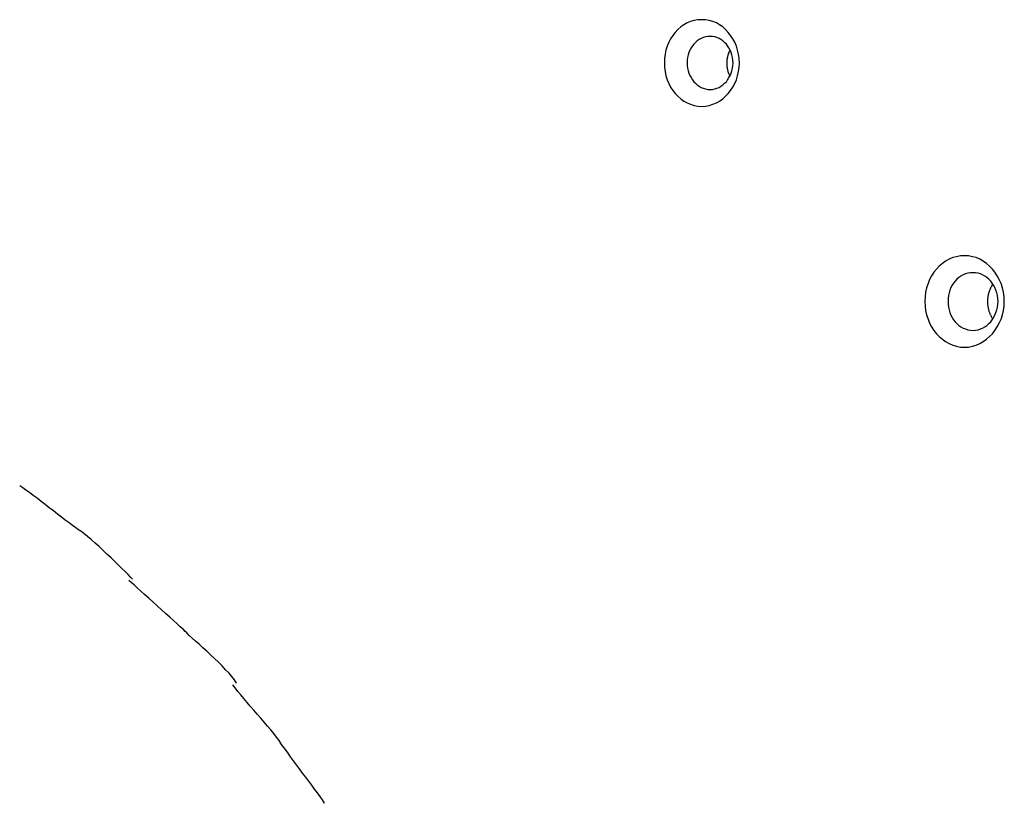
# Model space of a CAD drawing. Extents: x -10.9 to 10.9, y -12 to 12.
# Drawn here: x -0.6 to 0.4, y -3.2 to -2.4 of the extents above; entities that cross this region are included whole.
import ezdxf

# ---------------------------------------------------------------- set-up
doc = ezdxf.new("R2010")
doc.units = 0
doc.layers.get('0').update_dxf_attribs({"linetype": 'CONTINUOUS'})

msp = doc.modelspace()

# ---------------------------------------------------------------- linework, layer by layer
at = {"color": 0}
for points in [[(0.0708, -2.4769), (0.0708, -2.4769), (0.0746, -2.4766), (0.0785, -2.4759), (0.0821, -2.4747), (0.0858, -2.4733), (0.0891, -2.4713), (0.0924, -2.469), (0.0953, -2.4664), (0.0982, -2.4636), (0.1006, -2.4603), (0.1029, -2.4569), (0.1048, -2.4531), (0.1065, -2.4493), (0.1077, -2.4451), (0.1087, -2.4409), (0.1093, -2.4364), (0.1096, -2.432), (0.1096, -2.432), (0.1093, -2.4273), (0.1087, -2.4229), (0.1077, -2.4186), (0.1065, -2.4145), (0.1048, -2.4105), (0.1029, -2.4068), (0.1006, -2.4033), (0.0982, -2.4002), (0.0953, -2.3971), (0.0924, -2.3946), (0.0891, -2.3923), (0.0858, -2.3905), (0.0821, -2.3889), (0.0785, -2.3879), (0.0746, -2.3872), (0.0708, -2.3871), (0.0708, -2.3871), (0.0667, -2.3872), (0.0628, -2.3879), (0.0591, -2.3889), (0.0556, -2.3905), (0.0522, -2.3923), (0.049, -2.3946), (0.0459, -2.3971), (0.0433, -2.4002), (0.0407, -2.4033), (0.0385, -2.4068), (0.0365, -2.4105), (0.0349, -2.4145), (0.0335, -2.4186), (0.0327, -2.4229), (0.0321, -2.4273), (0.032, -2.432), (0.032, -2.432), (0.0321, -2.4364), (0.0327, -2.4409), (0.0335, -2.4451), (0.0349, -2.4493), (0.0365, -2.4531), (0.0385, -2.4569), (0.0407, -2.4603), (0.0433, -2.4636), (0.0459, -2.4664), (0.049, -2.469), (0.0522, -2.4713), (0.0556, -2.4733), (0.0591, -2.4747), (0.0628, -2.4759), (0.0667, -2.4766), (0.0708, -2.4769), (0.0708, -2.4769), (0.0708, -2.4769), (0.0708, -2.4769), (0.0708, -2.4769), (0.0708, -2.4769), (0.0708, -2.4769), (0.0708, -2.4769), (0.0708, -2.4769), (0.0708, -2.4769), (0.0708, -2.4769), (0.0708, -2.4769), (0.0708, -2.4769), (0.0708, -2.4769), (0.0708, -2.4769), (0.0708, -2.4769), (0.0708, -2.4769), (0.0708, -2.4769)], [(0.0708, -2.4769), (0.0708, -2.4769), (0.0746, -2.4766), (0.0785, -2.4759), (0.0821, -2.4747), (0.0858, -2.4733), (0.0891, -2.4713), (0.0924, -2.469), (0.0953, -2.4664), (0.0982, -2.4636), (0.1006, -2.4603), (0.1029, -2.4569), (0.1048, -2.4531), (0.1065, -2.4493), (0.1077, -2.4451), (0.1087, -2.4409), (0.1093, -2.4364), (0.1096, -2.432), (0.1096, -2.432), (0.1093, -2.4273), (0.1087, -2.4229), (0.1077, -2.4186), (0.1065, -2.4145), (0.1048, -2.4105), (0.1029, -2.4068), (0.1006, -2.4033), (0.0982, -2.4002), (0.0953, -2.3971), (0.0924, -2.3946), (0.0891, -2.3923), (0.0858, -2.3905), (0.0821, -2.3889), (0.0785, -2.3879), (0.0746, -2.3872), (0.0708, -2.3871), (0.0708, -2.3871), (0.0667, -2.3872), (0.0628, -2.3879), (0.0591, -2.3889), (0.0556, -2.3905), (0.0522, -2.3923), (0.049, -2.3946), (0.0459, -2.3971), (0.0433, -2.4002), (0.0407, -2.4033), (0.0385, -2.4068), (0.0365, -2.4105), (0.0349, -2.4145), (0.0335, -2.4186), (0.0327, -2.4229), (0.0321, -2.4273), (0.032, -2.432), (0.032, -2.432), (0.0321, -2.4364), (0.0327, -2.4409), (0.0335, -2.4451), (0.0349, -2.4493), (0.0365, -2.4531), (0.0385, -2.4569), (0.0407, -2.4603), (0.0433, -2.4636), (0.0459, -2.4664), (0.049, -2.469), (0.0522, -2.4713), (0.0556, -2.4733), (0.0591, -2.4747), (0.0628, -2.4759), (0.0667, -2.4766), (0.0708, -2.4769), (0.0708, -2.4769), (0.0708, -2.4769), (0.0708, -2.4769), (0.0708, -2.4769), (0.0708, -2.4769), (0.0708, -2.4769), (0.0708, -2.4769), (0.0708, -2.4769), (0.0708, -2.4769), (0.0708, -2.4769), (0.0708, -2.4769), (0.0708, -2.4769), (0.0708, -2.4769), (0.0708, -2.4769), (0.0708, -2.4769), (0.0708, -2.4769), (0.0708, -2.4769)], [(0.0795, -2.4594), (0.0795, -2.4594), (0.0817, -2.4592), (0.0841, -2.4588), (0.0863, -2.458), (0.0886, -2.4572), (0.0905, -2.4559), (0.0926, -2.4546), (0.0944, -2.4529), (0.0962, -2.4513), (0.0975, -2.4492), (0.0989, -2.4471), (0.1001, -2.4448), (0.1012, -2.4425), (0.1019, -2.4399), (0.1026, -2.4374), (0.103, -2.4347), (0.1032, -2.432), (0.1032, -2.432), (0.103, -2.429), (0.1026, -2.4263), (0.1019, -2.4236), (0.1012, -2.4212), (0.1001, -2.4187), (0.0989, -2.4164), (0.0975, -2.4143), (0.0962, -2.4125), (0.0944, -2.4106), (0.0926, -2.4091), (0.0905, -2.4077), (0.0886, -2.4066), (0.0863, -2.4056), (0.0841, -2.405), (0.0817, -2.4046), (0.0795, -2.4046), (0.0795, -2.4046), (0.077, -2.4046), (0.0746, -2.405), (0.0722, -2.4056), (0.0701, -2.4066), (0.068, -2.4077), (0.066, -2.4091), (0.0642, -2.4106), (0.0626, -2.4125), (0.061, -2.4143), (0.0596, -2.4164), (0.0584, -2.4187), (0.0575, -2.4212), (0.0566, -2.4236), (0.0561, -2.4263), (0.0557, -2.429), (0.0557, -2.432), (0.0557, -2.432), (0.0557, -2.4347), (0.0561, -2.4374), (0.0566, -2.4399), (0.0575, -2.4425), (0.0584, -2.4448), (0.0596, -2.4471), (0.061, -2.4492), (0.0626, -2.4513), (0.0642, -2.4529), (0.066, -2.4546), (0.068, -2.4559), (0.0701, -2.4572), (0.0722, -2.458), (0.0746, -2.4588), (0.077, -2.4592), (0.0795, -2.4594), (0.0795, -2.4594), (0.0795, -2.4594), (0.0795, -2.4594), (0.0795, -2.4594), (0.0795, -2.4594), (0.0795, -2.4594), (0.0795, -2.4594), (0.0795, -2.4594), (0.0795, -2.4594), (0.0795, -2.4594), (0.0795, -2.4594), (0.0795, -2.4594), (0.0795, -2.4594), (0.0795, -2.4594), (0.0795, -2.4594), (0.0795, -2.4594), (0.0795, -2.4594)], [(0.0795, -2.4594), (0.0795, -2.4594), (0.0817, -2.4592), (0.0841, -2.4588), (0.0863, -2.458), (0.0886, -2.4572), (0.0905, -2.4559), (0.0926, -2.4546), (0.0944, -2.4529), (0.0962, -2.4513), (0.0975, -2.4492), (0.0989, -2.4471), (0.1001, -2.4448), (0.1012, -2.4425), (0.1019, -2.4399), (0.1026, -2.4374), (0.103, -2.4347), (0.1032, -2.432), (0.1032, -2.432), (0.103, -2.429), (0.1026, -2.4263), (0.1019, -2.4236), (0.1012, -2.4212), (0.1001, -2.4187), (0.0989, -2.4164), (0.0975, -2.4143), (0.0962, -2.4125), (0.0944, -2.4106), (0.0926, -2.4091), (0.0905, -2.4077), (0.0886, -2.4066), (0.0863, -2.4056), (0.0841, -2.405), (0.0817, -2.4046), (0.0795, -2.4046), (0.0795, -2.4046), (0.077, -2.4046), (0.0746, -2.405), (0.0722, -2.4056), (0.0701, -2.4066), (0.068, -2.4077), (0.066, -2.4091), (0.0642, -2.4106), (0.0626, -2.4125), (0.061, -2.4143), (0.0596, -2.4164), (0.0584, -2.4187), (0.0575, -2.4212), (0.0566, -2.4236), (0.0561, -2.4263), (0.0557, -2.429), (0.0557, -2.432), (0.0557, -2.432), (0.0557, -2.4347), (0.0561, -2.4374), (0.0566, -2.4399), (0.0575, -2.4425), (0.0584, -2.4448), (0.0596, -2.4471), (0.061, -2.4492), (0.0626, -2.4513), (0.0642, -2.4529), (0.066, -2.4546), (0.068, -2.4559), (0.0701, -2.4572), (0.0722, -2.458), (0.0746, -2.4588), (0.077, -2.4592), (0.0795, -2.4594), (0.0795, -2.4594), (0.0795, -2.4594), (0.0795, -2.4594), (0.0795, -2.4594), (0.0795, -2.4594), (0.0795, -2.4594), (0.0795, -2.4594), (0.0795, -2.4594), (0.0795, -2.4594), (0.0795, -2.4594), (0.0795, -2.4594), (0.0795, -2.4594), (0.0795, -2.4594), (0.0795, -2.4594), (0.0795, -2.4594), (0.0795, -2.4594), (0.0795, -2.4594)], [(0.0976, -2.425), (0.0979, -2.4241), (0.0981, -2.4232)], [(0.0985, -2.4221), (0.0985, -2.4221), (0.0982, -2.4221), (0.0982, -2.4221), (0.0982, -2.4221), (0.0982, -2.4223), (0.0982, -2.4223), (0.0982, -2.4223), (0.0982, -2.4223), (0.0982, -2.4226), (0.098, -2.4226), (0.098, -2.4226), (0.098, -2.4226), (0.098, -2.4229), (0.098, -2.4229), (0.098, -2.423), (0.098, -2.423), (0.098, -2.4233)], [(0.0985, -2.4221), (0.0985, -2.4221), (0.0982, -2.4221), (0.0982, -2.4221), (0.0982, -2.4221), (0.0982, -2.4223), (0.0982, -2.4223), (0.0982, -2.4223), (0.0982, -2.4223), (0.0982, -2.4226), (0.098, -2.4226), (0.098, -2.4226), (0.098, -2.4226), (0.098, -2.4229), (0.098, -2.4229), (0.098, -2.423), (0.098, -2.423), (0.098, -2.4233)], [(0.0992, -2.4204), (0.0992, -2.4204), (0.0989, -2.4204), (0.0989, -2.4204), (0.0989, -2.4204), (0.0989, -2.4207), (0.0988, -2.4207), (0.0988, -2.4209), (0.0988, -2.4209), (0.0988, -2.4212), (0.0986, -2.4212), (0.0986, -2.4213), (0.0986, -2.4213), (0.0986, -2.4216), (0.0986, -2.4216), (0.0986, -2.4219), (0.0986, -2.4219), (0.0986, -2.4222)], [(0.0992, -2.4204), (0.0992, -2.4204), (0.0989, -2.4204), (0.0989, -2.4204), (0.0989, -2.4204), (0.0989, -2.4207), (0.0988, -2.4207), (0.0988, -2.4209), (0.0988, -2.4209), (0.0988, -2.4212), (0.0986, -2.4212), (0.0986, -2.4213), (0.0986, -2.4213), (0.0986, -2.4216), (0.0986, -2.4216), (0.0986, -2.4219), (0.0986, -2.4219), (0.0986, -2.4222)], [(0.0991, -2.4204), (0.1, -2.4183)], [(0.1, -2.4458), (0.0997, -2.4451), (0.0994, -2.4443), (0.0991, -2.4436), (0.0988, -2.4428), (0.0985, -2.442), (0.0982, -2.4412), (0.098, -2.4404), (0.0978, -2.4396), (0.0976, -2.4387), (0.0974, -2.4378), (0.0972, -2.4369), (0.0971, -2.4359), (0.097, -2.435), (0.0969, -2.4341), (0.0969, -2.4331), (0.0969, -2.4321), (0.0969, -2.4311), (0.0969, -2.4301), (0.097, -2.4291), (0.0971, -2.4281), (0.0972, -2.4271), (0.0974, -2.4261)], [(0.0977, -2.425), (0.0977, -2.425), (0.0975, -2.425), (0.0975, -2.425), (0.0975, -2.425), (0.0975, -2.4252), (0.0975, -2.4252), (0.0975, -2.4252), (0.0975, -2.4252), (0.0975, -2.4255), (0.0975, -2.4255), (0.0975, -2.4255), (0.0975, -2.4255), (0.0975, -2.4258), (0.0975, -2.4258), (0.0975, -2.4258), (0.0975, -2.4258), (0.0975, -2.4261)], [(0.0977, -2.425), (0.0977, -2.425), (0.0975, -2.425), (0.0975, -2.425), (0.0975, -2.425), (0.0975, -2.4252), (0.0975, -2.4252), (0.0975, -2.4252), (0.0975, -2.4252), (0.0975, -2.4255), (0.0975, -2.4255), (0.0975, -2.4255), (0.0975, -2.4255), (0.0975, -2.4258), (0.0975, -2.4258), (0.0975, -2.4258), (0.0975, -2.4258), (0.0975, -2.4261)], [(0.3427, -2.7262), (0.3427, -2.7262), (0.3467, -2.7259), (0.3508, -2.7251), (0.3547, -2.7239), (0.3586, -2.7224), (0.362, -2.7203), (0.3655, -2.7179), (0.3686, -2.7151), (0.3716, -2.7122), (0.3741, -2.7087), (0.3765, -2.7051), (0.3785, -2.7011), (0.3804, -2.6971), (0.3818, -2.6927), (0.3829, -2.6882), (0.3835, -2.6835), (0.3838, -2.6788), (0.3838, -2.6788), (0.3835, -2.6739), (0.3829, -2.6692), (0.3818, -2.6646), (0.3804, -2.6603), (0.3785, -2.6561), (0.3765, -2.6522), (0.3741, -2.6485), (0.3716, -2.6453), (0.3686, -2.6421), (0.3655, -2.6394), (0.362, -2.637), (0.3586, -2.6351), (0.3547, -2.6334), (0.3508, -2.6324), (0.3467, -2.6316), (0.3427, -2.6315), (0.3427, -2.6315), (0.3384, -2.6316), (0.3343, -2.6324), (0.3304, -2.6334), (0.3267, -2.6351), (0.323, -2.637), (0.3197, -2.6394), (0.3165, -2.6421), (0.3137, -2.6453), (0.3109, -2.6485), (0.3086, -2.6522), (0.3065, -2.6561), (0.3049, -2.6603), (0.3034, -2.6646), (0.3024, -2.6692), (0.3018, -2.6739), (0.3017, -2.6788), (0.3017, -2.6788), (0.3018, -2.6835), (0.3024, -2.6882), (0.3034, -2.6927), (0.3049, -2.6971), (0.3065, -2.7011), (0.3086, -2.7051), (0.3109, -2.7087), (0.3137, -2.7122), (0.3165, -2.7151), (0.3197, -2.7179), (0.323, -2.7203), (0.3267, -2.7224), (0.3304, -2.7239), (0.3343, -2.7251), (0.3384, -2.7259), (0.3427, -2.7262), (0.3427, -2.7262), (0.3427, -2.7262), (0.3427, -2.7262), (0.3427, -2.7262), (0.3427, -2.7262), (0.3427, -2.7262), (0.3427, -2.7262), (0.3427, -2.7262), (0.3427, -2.7262), (0.3427, -2.7262), (0.3427, -2.7262), (0.3427, -2.7262), (0.3427, -2.7262), (0.3427, -2.7262), (0.3427, -2.7262), (0.3427, -2.7262), (0.3427, -2.7262)], [(0.3427, -2.7262), (0.3427, -2.7262), (0.3467, -2.7259), (0.3508, -2.7251), (0.3547, -2.7239), (0.3586, -2.7224), (0.362, -2.7203), (0.3655, -2.7179), (0.3686, -2.7151), (0.3716, -2.7122), (0.3741, -2.7087), (0.3765, -2.7051), (0.3785, -2.7011), (0.3804, -2.6971), (0.3818, -2.6927), (0.3829, -2.6882), (0.3835, -2.6835), (0.3838, -2.6788), (0.3838, -2.6788), (0.3835, -2.6739), (0.3829, -2.6692), (0.3818, -2.6646), (0.3804, -2.6603), (0.3785, -2.6561), (0.3765, -2.6522), (0.3741, -2.6485), (0.3716, -2.6453), (0.3686, -2.6421), (0.3655, -2.6394), (0.362, -2.637), (0.3586, -2.6351), (0.3547, -2.6334), (0.3508, -2.6324), (0.3467, -2.6316), (0.3427, -2.6315), (0.3427, -2.6315), (0.3384, -2.6316), (0.3343, -2.6324), (0.3304, -2.6334), (0.3267, -2.6351), (0.323, -2.637), (0.3197, -2.6394), (0.3165, -2.6421), (0.3137, -2.6453), (0.3109, -2.6485), (0.3086, -2.6522), (0.3065, -2.6561), (0.3049, -2.6603), (0.3034, -2.6646), (0.3024, -2.6692), (0.3018, -2.6739), (0.3017, -2.6788), (0.3017, -2.6788), (0.3018, -2.6835), (0.3024, -2.6882), (0.3034, -2.6927), (0.3049, -2.6971), (0.3065, -2.7011), (0.3086, -2.7051), (0.3109, -2.7087), (0.3137, -2.7122), (0.3165, -2.7151), (0.3197, -2.7179), (0.323, -2.7203), (0.3267, -2.7224), (0.3304, -2.7239), (0.3343, -2.7251), (0.3384, -2.7259), (0.3427, -2.7262), (0.3427, -2.7262), (0.3427, -2.7262), (0.3427, -2.7262), (0.3427, -2.7262), (0.3427, -2.7262), (0.3427, -2.7262), (0.3427, -2.7262), (0.3427, -2.7262), (0.3427, -2.7262), (0.3427, -2.7262), (0.3427, -2.7262), (0.3427, -2.7262), (0.3427, -2.7262), (0.3427, -2.7262), (0.3427, -2.7262), (0.3427, -2.7262), (0.3427, -2.7262)], [(0.3515, -2.7087), (0.3515, -2.7087), (0.3539, -2.7084), (0.3566, -2.708), (0.359, -2.7072), (0.3614, -2.7063), (0.3635, -2.7049), (0.3658, -2.7035), (0.3677, -2.7017), (0.3697, -2.6999), (0.3712, -2.6976), (0.3727, -2.6954), (0.374, -2.6928), (0.3752, -2.6903), (0.376, -2.6874), (0.3768, -2.6847), (0.3772, -2.6817), (0.3774, -2.6788), (0.3774, -2.6788), (0.3772, -2.6757), (0.3768, -2.6727), (0.376, -2.6698), (0.3752, -2.6671), (0.374, -2.6644), (0.3727, -2.662), (0.3712, -2.6597), (0.3697, -2.6577), (0.3677, -2.6557), (0.3658, -2.654), (0.3635, -2.6524), (0.3614, -2.6513), (0.359, -2.6502), (0.3566, -2.6495), (0.3539, -2.6491), (0.3515, -2.649), (0.3515, -2.649), (0.3488, -2.6491), (0.3461, -2.6495), (0.3436, -2.6502), (0.3413, -2.6513), (0.3389, -2.6524), (0.3368, -2.654), (0.3348, -2.6557), (0.3331, -2.6577), (0.3313, -2.6597), (0.3299, -2.662), (0.3286, -2.6644), (0.3276, -2.6671), (0.3266, -2.6698), (0.326, -2.6727), (0.3256, -2.6757), (0.3256, -2.6788), (0.3256, -2.6788), (0.3256, -2.6817), (0.326, -2.6847), (0.3266, -2.6874), (0.3276, -2.6903), (0.3286, -2.6928), (0.3299, -2.6954), (0.3313, -2.6976), (0.3331, -2.6999), (0.3348, -2.7017), (0.3368, -2.7035), (0.3389, -2.7049), (0.3413, -2.7063), (0.3436, -2.7072), (0.3461, -2.708), (0.3488, -2.7084), (0.3515, -2.7087), (0.3515, -2.7087), (0.3515, -2.7087), (0.3515, -2.7087), (0.3515, -2.7087), (0.3515, -2.7087), (0.3515, -2.7087), (0.3515, -2.7087), (0.3515, -2.7087), (0.3515, -2.7087), (0.3515, -2.7087), (0.3515, -2.7087), (0.3515, -2.7087), (0.3515, -2.7087), (0.3515, -2.7087), (0.3515, -2.7087), (0.3515, -2.7087), (0.3515, -2.7087)], [(0.3515, -2.7087), (0.3515, -2.7087), (0.3539, -2.7084), (0.3566, -2.708), (0.359, -2.7072), (0.3614, -2.7063), (0.3635, -2.7049), (0.3658, -2.7035), (0.3677, -2.7017), (0.3697, -2.6999), (0.3712, -2.6976), (0.3727, -2.6954), (0.374, -2.6928), (0.3752, -2.6903), (0.376, -2.6874), (0.3768, -2.6847), (0.3772, -2.6817), (0.3774, -2.6788), (0.3774, -2.6788), (0.3772, -2.6757), (0.3768, -2.6727), (0.376, -2.6698), (0.3752, -2.6671), (0.374, -2.6644), (0.3727, -2.662), (0.3712, -2.6597), (0.3697, -2.6577), (0.3677, -2.6557), (0.3658, -2.654), (0.3635, -2.6524), (0.3614, -2.6513), (0.359, -2.6502), (0.3566, -2.6495), (0.3539, -2.6491), (0.3515, -2.649), (0.3515, -2.649), (0.3488, -2.6491), (0.3461, -2.6495), (0.3436, -2.6502), (0.3413, -2.6513), (0.3389, -2.6524), (0.3368, -2.654), (0.3348, -2.6557), (0.3331, -2.6577), (0.3313, -2.6597), (0.3299, -2.662), (0.3286, -2.6644), (0.3276, -2.6671), (0.3266, -2.6698), (0.326, -2.6727), (0.3256, -2.6757), (0.3256, -2.6788), (0.3256, -2.6788), (0.3256, -2.6817), (0.326, -2.6847), (0.3266, -2.6874), (0.3276, -2.6903), (0.3286, -2.6928), (0.3299, -2.6954), (0.3313, -2.6976), (0.3331, -2.6999), (0.3348, -2.7017), (0.3368, -2.7035), (0.3389, -2.7049), (0.3413, -2.7063), (0.3436, -2.7072), (0.3461, -2.708), (0.3488, -2.7084), (0.3515, -2.7087), (0.3515, -2.7087), (0.3515, -2.7087), (0.3515, -2.7087), (0.3515, -2.7087), (0.3515, -2.7087), (0.3515, -2.7087), (0.3515, -2.7087), (0.3515, -2.7087), (0.3515, -2.7087), (0.3515, -2.7087), (0.3515, -2.7087), (0.3515, -2.7087), (0.3515, -2.7087), (0.3515, -2.7087), (0.3515, -2.7087), (0.3515, -2.7087), (0.3515, -2.7087)], [(0.3721, -2.697), (0.3717, -2.6964), (0.3714, -2.6959), (0.371, -2.6953), (0.3707, -2.6947), (0.3704, -2.6942), (0.3701, -2.6936), (0.3699, -2.6931), (0.3696, -2.6925), (0.3693, -2.6918), (0.369, -2.6912), (0.3688, -2.6906), (0.3686, -2.69), (0.3683, -2.6893), (0.3681, -2.6886), (0.3679, -2.6879), (0.3677, -2.6872), (0.3676, -2.6865), (0.3674, -2.6858), (0.3673, -2.6851), (0.3672, -2.6843), (0.367, -2.6836), (0.367, -2.6828), (0.3668, -2.6821), (0.3668, -2.6812), (0.3668, -2.6805), (0.3667, -2.6797), (0.3667, -2.6788), (0.3667, -2.678), (0.3668, -2.6772), (0.3668, -2.6764), (0.3668, -2.6756), (0.367, -2.6748), (0.367, -2.6739), (0.3672, -2.6731), (0.3673, -2.6722), (0.3675, -2.6714), (0.3677, -2.6706), (0.3679, -2.6697), (0.3681, -2.669), (0.3684, -2.6682), (0.3687, -2.6673), (0.369, -2.6666), (0.3693, -2.6658), (0.3697, -2.665), (0.3699, -2.6643), (0.3703, -2.6635)], [(0.3712, -2.6622), (0.3712, -2.6622), (0.3709, -2.6622), (0.3709, -2.6622), (0.3709, -2.6622), (0.3709, -2.6625), (0.3707, -2.6625), (0.3707, -2.6625), (0.3707, -2.6625), (0.3707, -2.6628), (0.3704, -2.6628), (0.3704, -2.6628), (0.3704, -2.6628), (0.3704, -2.6631), (0.3704, -2.6631), (0.3704, -2.6633), (0.3704, -2.6633), (0.3704, -2.6636)], [(0.3712, -2.6622), (0.3712, -2.6622), (0.3709, -2.6622), (0.3709, -2.6622), (0.3709, -2.6622), (0.3709, -2.6625), (0.3707, -2.6625), (0.3707, -2.6625), (0.3707, -2.6625), (0.3707, -2.6628), (0.3704, -2.6628), (0.3704, -2.6628), (0.3704, -2.6628), (0.3704, -2.6631), (0.3704, -2.6631), (0.3704, -2.6633), (0.3704, -2.6633), (0.3704, -2.6636)], [(0.3711, -2.6622), (0.3721, -2.6606)], [(-0.5742, -2.9153), (-0.5742, -2.9153), (-0.5771, -2.9131), (-0.5805, -2.9107), (-0.584, -2.908), (-0.5879, -2.9052), (-0.5918, -2.902), (-0.596, -2.8989), (-0.6002, -2.8956), (-0.6046, -2.8924), (-0.6088, -2.889), (-0.613, -2.8857), (-0.6171, -2.8825), (-0.6212, -2.8795), (-0.6249, -2.8766), (-0.6286, -2.874), (-0.632, -2.8716), (-0.6351, -2.8697)], [(-0.5742, -2.9153), (-0.5742, -2.9153), (-0.5771, -2.9131), (-0.5805, -2.9107), (-0.584, -2.908), (-0.5879, -2.9052), (-0.5918, -2.902), (-0.596, -2.8989), (-0.6002, -2.8956), (-0.6046, -2.8924), (-0.6088, -2.889), (-0.613, -2.8857), (-0.6171, -2.8825), (-0.6212, -2.8795), (-0.6249, -2.8766), (-0.6286, -2.874), (-0.632, -2.8716), (-0.6351, -2.8697)], [(-0.5183, -2.9663), (-0.5183, -2.9663), (-0.5204, -2.964), (-0.523, -2.9614), (-0.5259, -2.9584), (-0.5293, -2.9552), (-0.5328, -2.9516), (-0.5367, -2.948), (-0.5406, -2.9441), (-0.5448, -2.9403), (-0.5488, -2.9364), (-0.553, -2.9325), (-0.557, -2.9288), (-0.5611, -2.9253), (-0.5648, -2.9219), (-0.5686, -2.9191), (-0.572, -2.9165), (-0.5752, -2.9145)], [(-0.5183, -2.9663), (-0.5183, -2.9663), (-0.5204, -2.964), (-0.523, -2.9614), (-0.5259, -2.9584), (-0.5293, -2.9552), (-0.5328, -2.9516), (-0.5367, -2.948), (-0.5406, -2.9441), (-0.5448, -2.9403), (-0.5488, -2.9364), (-0.553, -2.9325), (-0.557, -2.9288), (-0.5611, -2.9253), (-0.5648, -2.9219), (-0.5686, -2.9191), (-0.572, -2.9165), (-0.5752, -2.9145)], [(-0.4639, -3.0204), (-0.4639, -3.0204), (-0.466, -3.018), (-0.4689, -3.0154), (-0.4721, -3.0123), (-0.4759, -3.0091), (-0.4798, -3.0054), (-0.4841, -3.0017), (-0.4885, -2.9978), (-0.493, -2.9939), (-0.4972, -2.9898), (-0.5016, -2.9859), (-0.5058, -2.9821), (-0.5099, -2.9786), (-0.5135, -2.9752), (-0.5168, -2.9722), (-0.5197, -2.9696), (-0.5221, -2.9675)], [(-0.4639, -3.0204), (-0.4639, -3.0204), (-0.466, -3.018), (-0.4689, -3.0154), (-0.4721, -3.0123), (-0.4759, -3.0091), (-0.4798, -3.0054), (-0.4841, -3.0017), (-0.4885, -2.9978), (-0.493, -2.9939), (-0.4972, -2.9898), (-0.5016, -2.9859), (-0.5058, -2.9821), (-0.5099, -2.9786), (-0.5135, -2.9752), (-0.5168, -2.9722), (-0.5197, -2.9696), (-0.5221, -2.9675)], [(-0.4106, -3.0737), (-0.4106, -3.0737), (-0.4127, -3.0704), (-0.4155, -3.0671), (-0.4185, -3.0635), (-0.422, -3.0599), (-0.4256, -3.056), (-0.4295, -3.0522), (-0.4334, -3.0483), (-0.4376, -3.0446), (-0.4415, -3.0407), (-0.4456, -3.0371), (-0.4493, -3.0335), (-0.4531, -3.0303), (-0.4565, -3.0272), (-0.4596, -3.0244), (-0.4623, -3.0218), (-0.4647, -3.0197)], [(-0.4106, -3.0737), (-0.4106, -3.0737), (-0.4127, -3.0704), (-0.4155, -3.0671), (-0.4185, -3.0635), (-0.422, -3.0599), (-0.4256, -3.056), (-0.4295, -3.0522), (-0.4334, -3.0483), (-0.4376, -3.0446), (-0.4415, -3.0407), (-0.4456, -3.0371), (-0.4493, -3.0335), (-0.4531, -3.0303), (-0.4565, -3.0272), (-0.4596, -3.0244), (-0.4623, -3.0218), (-0.4647, -3.0197)], [(-0.3645, -3.1366), (-0.3645, -3.1366), (-0.3666, -3.1332), (-0.3692, -3.1298), (-0.3721, -3.126), (-0.3753, -3.1223), (-0.3785, -3.1182), (-0.382, -3.1142), (-0.3856, -3.11), (-0.3894, -3.1061), (-0.3929, -3.1019), (-0.3965, -3.0977), (-0.3998, -3.0937), (-0.4033, -3.0898), (-0.4064, -3.0859), (-0.4094, -3.0823), (-0.412, -3.0788), (-0.4144, -3.0757)], [(-0.3645, -3.1366), (-0.3645, -3.1366), (-0.3666, -3.1332), (-0.3692, -3.1298), (-0.3721, -3.126), (-0.3753, -3.1223), (-0.3785, -3.1182), (-0.382, -3.1142), (-0.3856, -3.11), (-0.3894, -3.1061), (-0.3929, -3.1019), (-0.3965, -3.0977), (-0.3998, -3.0937), (-0.4033, -3.0898), (-0.4064, -3.0859), (-0.4094, -3.0823), (-0.412, -3.0788), (-0.4144, -3.0757)], [(-0.3197, -3.1982), (-0.3197, -3.1982), (-0.3218, -3.1947), (-0.3243, -3.1912), (-0.3269, -3.1874), (-0.3299, -3.1836), (-0.3328, -3.1794), (-0.3359, -3.1753), (-0.3391, -3.1711), (-0.3424, -3.1669), (-0.3454, -3.1625), (-0.3486, -3.1583), (-0.3516, -3.1541), (-0.3547, -3.1502), (-0.3574, -3.1462), (-0.3602, -3.1425), (-0.3627, -3.139), (-0.3651, -3.1358)], [(-0.3197, -3.1982), (-0.3197, -3.1982), (-0.3218, -3.1947), (-0.3243, -3.1912), (-0.3269, -3.1874), (-0.3299, -3.1836), (-0.3328, -3.1794), (-0.3359, -3.1753), (-0.3391, -3.1711), (-0.3424, -3.1669), (-0.3454, -3.1625), (-0.3486, -3.1583), (-0.3516, -3.1541), (-0.3547, -3.1502), (-0.3574, -3.1462), (-0.3602, -3.1425), (-0.3627, -3.139), (-0.3651, -3.1358)]]:
    msp.add_lwpolyline(points, dxfattribs=at)

doc.saveas('drawing.dxf')
